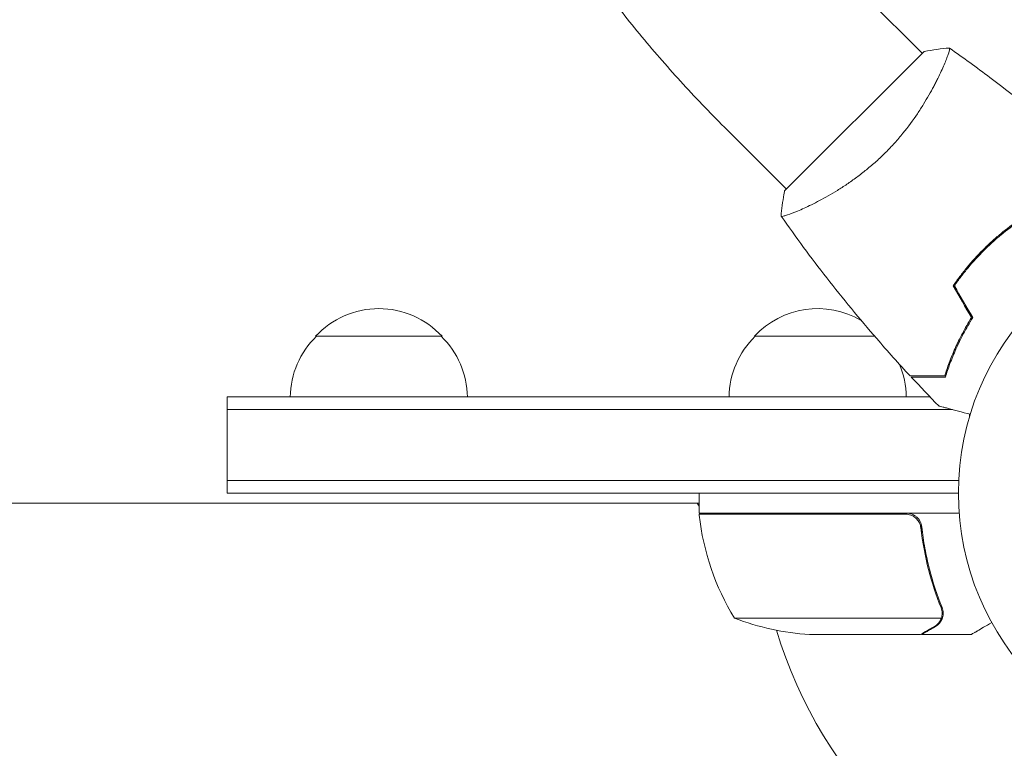
# Model space of a CAD drawing. Units: millimetres. Extents: x -6360 to 5017, y -4031 to 4807.
# Drawn here: x -2292 to -2098, y 1134 to 1278 of the extents above; entities that cross this region are included whole.
import ezdxf

# ---------------------------------------------------------------- set-up
doc = ezdxf.new("R2010")
doc.units = ezdxf.units.MM
doc.header["$LTSCALE"] = 20
doc.layers.add('2d', color=230, linetype='Continuous')

msp = doc.modelspace()

# ---------------------------------------------------------------- linework, layer by layer
at = {"layer": '2d', "lineweight": 0}
for p, q in [((-2125.99, 1283.38), (-2113.73, 1271.12)), ((-2140.95, 1243.9), (-2113.37, 1271.47)), ((-2110.06, 1267.45), (-2110.06, 1267.45)), ((-2152.86, 1256.51), (-2140.6, 1244.25)), ((-2208.67, 1215.15), (-2233.67, 1215.15)), ((-2123.14, 1215.15), (-2146.92, 1215.15)), ((-2251.17, 1184.15), (-2251.17, 1203.15)), ((-2251.17, 1203.15), (-2112.2, 1203.15)), ((-2251.17, 1200.65), (-2107.75, 1200.65)), ((-2104.42, 1199.76), (-2104.42, 1199.26)), ((-2106.57, 1186.65), (-2251.17, 1186.65)), ((-2106.62, 1184.15), (-2251.17, 1184.15)), ((-2157.87, 1180.15), (-2157.87, 1184.15)), ((-2157.87, 1182.15), (-2714.46, 1182.15)), ((-2158.23, 1182.15), (-2157.87, 1181.53)), ((-2106.47, 1180.15), (-2157.87, 1180.15)), ((-2157.87, 1179.95), (-2117.02, 1179.95)), ((-2157.08, 1180.15), (-2156.96, 1179.95)), ((-2113.92, 1176.35), (-2113.92, 1177.85)), ((-2109.61, 1160.37), (-2109.61, 1160.37)), ((-2109.98, 1159.4), (-2150.87, 1159.4)), ((-2114.12, 1156.15), (-2136.04, 1156.15)), ((-2113.92, 1156.15), (-2113.92, 1156.26)), ((-2113.92, 1156.15), (-2104.12, 1156.15))]:
    msp.add_line(p, q, dxfattribs=at)
msp.add_circle((-2053.62, 1184.15), 53, dxfattribs=at)
for centre, radius, start, end in [((-2221.17, 1203.63), 17, 42.6679, 137.3321), ((-2134.42, 1203.63), 17, 59.569, 137.3321), ((-2221.67, 1202.96), 17, 134.1865, 179.3587), ((-2220.67, 1202.96), 17, 0.6413, 45.8135), ((-2134.93, 1202.96), 17, 134.1865, 179.3587), ((-2133.92, 1202.96), 17, 0.6413, 23.3161), ((-2154.87, 1180.11), 3, 183.1912, 186.4728), ((-2108.17, 1185.41), 50, 186.4728, 211.3497), ((-2053.62, 1184.15), 93, 182.4651, 182.5884), ((-2132.87, 1206.05), 50, 248.8998, 266.3757), ((-2053.62, 1184.15), 93, 196.9741, 253.0259)]:
    msp.add_arc(centre, radius, start, end, dxfattribs=at)
for points, knots in [([(-2189.7, 1303.82), (-2187.9, 1300.63), (-2185.94, 1297.42), (-2181.74, 1291), (-2179.5, 1287.78), (-2174.76, 1281.36), (-2172.26, 1278.17), (-2167.05, 1271.83), (-2164.34, 1268.69), (-2158.72, 1262.52), (-2155.83, 1259.48), (-2152.86, 1256.51)], [2.4923482, 2.4923482, 2.4923482, 2.4923482, 2.6221971, 2.6221971, 2.752046, 2.752046, 2.8818949, 2.8818949, 3.0117438, 3.0117438, 3.1415927, 3.1415927, 3.1415927, 3.1415927]), ([(-2108.42, 1272.18), (-2108.43, 1272.18), (-2108.43, 1272.18), (-2108.42, 1272.18), (-2108.41, 1272.17), (-2108.36, 1272.14), (-2108.35, 1272.12), (-2108.35, 1272.06), (-2108.35, 1272.02), (-2108.37, 1271.76), (-2108.47, 1271.39), (-2108.74, 1270.61), (-2108.85, 1270.31), (-2109.11, 1269.64), (-2109.26, 1269.28), (-2109.76, 1268.09), (-2110.18, 1267.17), (-2110.81, 1265.9), (-2110.94, 1265.64), (-2111.21, 1265.1), (-2111.35, 1264.83), (-2111.79, 1264.01), (-2112.1, 1263.44), (-2112.77, 1262.27), (-2113.12, 1261.67), (-2113.69, 1260.75), (-2113.89, 1260.44), (-2114.3, 1259.8), (-2114.51, 1259.49), (-2115.58, 1257.89), (-2116.52, 1256.6), (-2118.09, 1254.67), (-2118.65, 1254.02), (-2119.79, 1252.75), (-2120.38, 1252.12), (-2120.99, 1251.51)], [0.12220864, 0.12220864, 0.12220864, 0.12220864, 0.12268837, 0.12268837, 0.12524335, 0.12524335, 0.12652085, 0.12652085, 0.12779834, 0.12779834, 0.13290832, 0.13290832, 0.13546331, 0.13546331, 0.1380183, 0.1380183, 0.14312827, 0.14312827, 0.14440577, 0.14440577, 0.14568326, 0.14568326, 0.14823825, 0.14823825, 0.15079324, 0.15079324, 0.15207073, 0.15207073, 0.15334823, 0.15334823, 0.15845821, 0.15845821, 0.16101319, 0.16101319, 0.16356818, 0.16356818, 0.16356818, 0.16356818]), ([(-2108.37, 1272.15), (-2105.68, 1270.26), (-2103.01, 1268.33), (-2096.23, 1263.24), (-2092.17, 1260.02), (-2084.3, 1253.45), (-2080.5, 1250.1), (-2076.78, 1246.65)], [0.059167, 0.059167, 0.059167, 0.059167, 10.001334, 10.001334, 25.653171, 25.653171, 40.963039, 40.963039, 40.963039, 40.963039]), ([(-2120.99, 1251.51), (-2121.6, 1250.9), (-2122.22, 1250.31), (-2123.48, 1249.18), (-2124.12, 1248.64), (-2125.09, 1247.85), (-2125.41, 1247.59), (-2126.06, 1247.09), (-2126.39, 1246.84), (-2127.37, 1246.12), (-2128.01, 1245.67), (-2129.28, 1244.81), (-2129.91, 1244.41), (-2131.15, 1243.64), (-2131.76, 1243.28), (-2133.53, 1242.27), (-2134.64, 1241.69), (-2136.16, 1240.94), (-2136.65, 1240.71), (-2137.57, 1240.29), (-2137.99, 1240.1), (-2139.18, 1239.6), (-2139.84, 1239.35), (-2140.63, 1239.08), (-2140.85, 1239.01), (-2141.21, 1238.91), (-2141.35, 1238.88), (-2141.5, 1238.87), (-2141.54, 1238.87), (-2141.6, 1238.88), (-2141.62, 1238.89), (-2141.65, 1238.93), (-2141.66, 1238.95), (-2141.66, 1238.95), (-2141.66, 1238.95), (-2141.66, 1238.95)], [0.16356818, 0.16356818, 0.16356818, 0.16356818, 0.1661247, 0.1661247, 0.16868122, 0.16868122, 0.16995948, 0.16995948, 0.17123774, 0.17123774, 0.17379425, 0.17379425, 0.17635077, 0.17635077, 0.17890729, 0.17890729, 0.18402032, 0.18402032, 0.18657684, 0.18657684, 0.18913336, 0.18913336, 0.19424639, 0.19424639, 0.19680291, 0.19680291, 0.19935943, 0.19935943, 0.20063769, 0.20063769, 0.20191595, 0.20191595, 0.20447247, 0.20447247, 0.20490292, 0.20490292, 0.20490292, 0.20490292]), ([(-2141.66, 1238.95), (-2141.55, 1240.31), (-2141.36, 1241.77), (-2141.04, 1243.44), (-2141, 1243.67), (-2140.95, 1243.9)], [0, 0, 0, 0, 4.405136, 4.405136, 5.108724, 5.108724, 5.108724, 5.108724]), ([(-2116.13, 1207.3), (-2118.38, 1209.73), (-2120.59, 1212.2), (-2126.15, 1218.62), (-2129.44, 1222.62), (-2135.73, 1230.69), (-2138.73, 1234.76), (-2141.62, 1238.9)], [0, 0, 0, 0, 10.001335, 10.001335, 25.652861, 25.652861, 40.904303, 40.904303, 40.904303, 40.904303]), ([(-2094.61, 1238.16), (-2095.85, 1237.32), (-2097.06, 1236.41), (-2098.85, 1234.93), (-2099.44, 1234.42), (-2100.6, 1233.37), (-2101.18, 1232.82), (-2101.74, 1232.26)], [0, 0, 0, 0, 0.004702909, 0.004702909, 0.007054363, 0.007054363, 0.009405818, 0.009405818, 0.009405818, 0.009405818]), ([(-2094.6, 1237.92), (-2095.81, 1237.09), (-2097.01, 1236.19), (-2098.76, 1234.74), (-2099.34, 1234.24), (-2100.48, 1233.21), (-2101.05, 1232.66), (-2101.59, 1232.12)], [0, 0, 0, 0, 0.004616902, 0.004616902, 0.006925353, 0.006925353, 0.009233803, 0.009233803, 0.009233803, 0.009233803]), ([(-2101.74, 1232.26), (-2102.85, 1231.14), (-2103.9, 1229.99), (-2105.38, 1228.2), (-2105.85, 1227.59), (-2106.78, 1226.37), (-2107.22, 1225.75), (-2107.64, 1225.13)], [0.009405818, 0.009405818, 0.009405818, 0.009405818, 0.01410835, 0.01410835, 0.016459616, 0.016459616, 0.018810883, 0.018810883, 0.018810883, 0.018810883]), ([(-2101.59, 1232.12), (-2102.69, 1231.02), (-2103.72, 1229.89), (-2105.17, 1228.13), (-2105.64, 1227.54), (-2106.55, 1226.34), (-2106.99, 1225.73), (-2107.4, 1225.12)], [0.009233803, 0.009233803, 0.009233803, 0.009233803, 0.013850802, 0.013850802, 0.016159301, 0.016159301, 0.0184678, 0.0184678, 0.0184678, 0.0184678]), ([(-2104.01, 1218.85), (-2104.67, 1217.79), (-2105.27, 1216.75), (-2106.35, 1214.72), (-2106.83, 1213.72), (-2107.7, 1211.77), (-2108.08, 1210.82), (-2108.77, 1208.99), (-2109.06, 1208.12), (-2109.31, 1207.3)], [0, 0, 0, 0, 0.00398181, 0.00398181, 0.00796362, 0.00796362, 0.01194542, 0.01194542, 0.01592723, 0.01592723, 0.01592723, 0.01592723]), ([(-2103.78, 1218.85), (-2104.46, 1217.77), (-2105.06, 1216.71), (-2106.16, 1214.64), (-2106.65, 1213.63), (-2107.31, 1212.14), (-2107.52, 1211.65), (-2107.91, 1210.69), (-2108.1, 1210.21), (-2108.62, 1208.81), (-2108.91, 1207.93), (-2109.17, 1207.1)], [0, 0, 0, 0, 0.00404294, 0.00404294, 0.00808588, 0.00808588, 0.01010735, 0.01010735, 0.01212882, 0.01212882, 0.01617176, 0.01617176, 0.01617176, 0.01617176]), ([(-2109.31, 1207.3), (-2110.09, 1207.3), (-2110.82, 1207.3), (-2112.16, 1207.3), (-2112.77, 1207.3), (-2113.59, 1207.3), (-2113.85, 1207.3), (-2114.33, 1207.3), (-2114.55, 1207.3), (-2115.15, 1207.3), (-2115.46, 1207.3), (-2115.79, 1207.3), (-2115.88, 1207.3), (-2116, 1207.3), (-2116.04, 1207.3), (-2116.07, 1207.3), (-2116.09, 1207.3), (-2116.11, 1207.3), (-2116.12, 1207.3), (-2116.12, 1207.3), (-2116.13, 1207.3), (-2116.13, 1207.3)], [0, 0, 0, 0, 0.00350666, 0.00350666, 0.00701332, 0.00701332, 0.00876665, 0.00876665, 0.01051997, 0.01051997, 0.01402663, 0.01402663, 0.01577996, 0.01577996, 0.01753329, 0.01753329, 0.02103995, 0.02103995, 0.02454661, 0.02454661, 0.02744921, 0.02744921, 0.02744921, 0.02744921]), ([(-2109.17, 1207.1), (-2109.94, 1207.1), (-2110.67, 1207.1), (-2112, 1207.1), (-2112.61, 1207.1), (-2113.43, 1207.1), (-2113.69, 1207.1), (-2114.17, 1207.1), (-2114.39, 1207.1), (-2114.98, 1207.1), (-2115.29, 1207.1), (-2115.62, 1207.1), (-2115.7, 1207.1), (-2115.79, 1207.1), (-2115.82, 1207.1), (-2115.85, 1207.1), (-2115.86, 1207.1), (-2115.89, 1207.1), (-2115.91, 1207.1), (-2115.93, 1207.1), (-2115.93, 1207.1), (-2115.94, 1207.1), (-2115.94, 1207.1), (-2115.94, 1207.1)], [0, 0, 0, 0, 0.0035063, 0.0035063, 0.0070126, 0.0070126, 0.00876575, 0.00876575, 0.0105189, 0.0105189, 0.0140252, 0.0140252, 0.01577835, 0.01577835, 0.01665493, 0.01665493, 0.0175315, 0.0175315, 0.02103781, 0.02103781, 0.02454411, 0.02454411, 0.0274484, 0.0274484, 0.0274484, 0.0274484]), ([(-2104.29, 1199.72), (-2104.48, 1199.77), (-2104.67, 1199.82), (-2105.67, 1200.09), (-2106.44, 1200.29), (-2107.48, 1200.57), (-2107.81, 1200.66), (-2108.42, 1200.83), (-2108.7, 1200.9), (-2109.21, 1201.04), (-2109.43, 1201.1), (-2109.82, 1201.2), (-2109.99, 1201.25), (-2110.24, 1201.31), (-2110.33, 1201.34), (-2110.4, 1201.36), (-2110.41, 1201.36), (-2110.42, 1201.36), (-2110.43, 1201.36), (-2110.45, 1201.37), (-2110.46, 1201.37), (-2110.47, 1201.38), (-2110.48, 1201.38), (-2110.48, 1201.38)], [0.00292306, 0.00292306, 0.00292306, 0.00292306, 0.00379004, 0.00379004, 0.00758008, 0.00758008, 0.0094751, 0.0094751, 0.01137012, 0.01137012, 0.01326514, 0.01326514, 0.01516016, 0.01516016, 0.01705518, 0.01705518, 0.01800269, 0.01800269, 0.0189502, 0.0189502, 0.02274024, 0.02274024, 0.02935902, 0.02935902, 0.02935902, 0.02935902]), ([(-2116.84, 1180.15), (-2116.65, 1180.15), (-2116.47, 1180.13), (-2116.11, 1180.06), (-2115.93, 1180.01), (-2115.59, 1179.88), (-2115.43, 1179.8), (-2115.12, 1179.61), (-2114.97, 1179.5), (-2114.7, 1179.26), (-2114.57, 1179.12), (-2114.35, 1178.83), (-2114.25, 1178.68), (-2114.09, 1178.35), (-2114.02, 1178.19), (-2113.91, 1177.84), (-2113.88, 1177.66), (-2113.86, 1177.48)], [0, 0, 0, 0, 0.000547172, 0.000547172, 0.001094344, 0.001094344, 0.001641516, 0.001641516, 0.002188688, 0.002188688, 0.00273586, 0.00273586, 0.003283032, 0.003283032, 0.003830204, 0.003830204, 0.004377377, 0.004377377, 0.004377377, 0.004377377]), ([(-2116.02, 1179.78), (-2115.75, 1179.68), (-2115.5, 1179.55), (-2115.16, 1179.31), (-2115.05, 1179.22), (-2114.85, 1179.02), (-2114.75, 1178.92), (-2114.52, 1178.63), (-2114.39, 1178.42), (-2114.3, 1178.21)], [0.001013661, 0.001013661, 0.001013661, 0.001013661, 0.001852653, 0.001852653, 0.002272148, 0.002272148, 0.002691644, 0.002691644, 0.003402455, 0.003402455, 0.003402455, 0.003402455]), ([(-2116.02, 1179.78), (-2115.75, 1179.68), (-2115.5, 1179.55), (-2115.16, 1179.31), (-2115.05, 1179.22), (-2114.85, 1179.02), (-2114.75, 1178.92), (-2114.49, 1178.59), (-2114.35, 1178.35), (-2114.14, 1177.84), (-2114.07, 1177.56), (-2114.04, 1177.29)], [0.001013661, 0.001013661, 0.001013661, 0.001013661, 0.001852653, 0.001852653, 0.002272148, 0.002272148, 0.002691644, 0.002691644, 0.003530636, 0.003530636, 0.004369628, 0.004369628, 0.004369628, 0.004369628]), ([(-2114.04, 1177.29), (-2113.71, 1174.42), (-2113.19, 1171.68), (-2111.84, 1166.41), (-2111.01, 1163.89), (-2110.04, 1161.48)], [0, 0, 0, 0, 0.00859307, 0.00859307, 0.01718614, 0.01718614, 0.01718614, 0.01718614]), ([(-2109.83, 1161.49), (-2110.81, 1163.92), (-2111.65, 1166.46), (-2112.67, 1170.45), (-2112.97, 1171.82), (-2113.36, 1173.91), (-2113.48, 1174.62), (-2113.68, 1176.04), (-2113.78, 1176.76), (-2113.86, 1177.48)], [0, 0, 0, 0, 0.00869705, 0.00869705, 0.01304558, 0.01304558, 0.01521984, 0.01521984, 0.01739411, 0.01739411, 0.01739411, 0.01739411]), ([(-2109.82, 1160.34), (-2109.83, 1160.18), (-2109.84, 1160.02), (-2109.89, 1159.71), (-2109.93, 1159.55), (-2109.98, 1159.4)], [0.001328787, 0.001328787, 0.001328787, 0.001328787, 0.001872455, 0.001872455, 0.002416124, 0.002416124, 0.002416124, 0.002416124]), ([(-2109.63, 1160.01), (-2109.66, 1159.81), (-2109.7, 1159.63), (-2109.79, 1159.33), (-2109.84, 1159.21), (-2109.88, 1159.12)], [0.000526185, 0.000526185, 0.000526185, 0.000526185, 0.001315456, 0.001315456, 0.002104727, 0.002104727, 0.002104727, 0.002104727]), ([(-2109.63, 1160.01), (-2109.66, 1159.81), (-2109.7, 1159.63), (-2109.78, 1159.38), (-2109.81, 1159.29), (-2109.84, 1159.21)], [0.000526185, 0.000526185, 0.000526185, 0.000526185, 0.001315456, 0.001315456, 0.001853172, 0.001853172, 0.001853172, 0.001853172]), ([(-2111.32, 1157.76), (-2111.17, 1157.85), (-2111.05, 1157.94), (-2110.81, 1158.13), (-2110.7, 1158.23), (-2110.42, 1158.55), (-2110.26, 1158.77), (-2110.14, 1159.02)], [0, 0, 0, 0, 0.001089402, 0.001089402, 0.002178803, 0.002178803, 0.004357607, 0.004357607, 0.004357607, 0.004357607]), ([(-2109.88, 1159.12), (-2109.95, 1158.98), (-2110.02, 1158.85), (-2110.14, 1158.67), (-2110.2, 1158.58), (-2110.28, 1158.48), (-2110.32, 1158.43), (-2110.34, 1158.41), (-2110.35, 1158.4), (-2110.36, 1158.39), (-2110.36, 1158.39), (-2110.59, 1158.13), (-2110.84, 1157.93), (-2111.11, 1157.77)], [0, 0, 0, 0, 0.25, 0.25, 0.375, 0.4375, 0.46875, 0.484375, 0.492188, 0.492188, 0.5, 0.5, 1, 1, 1, 1]), ([(-2104.12, 1156.15), (-2104.12, 1156.15), (-2104.01, 1156.21), (-2103.69, 1156.4), (-2103.55, 1156.47), (-2103.31, 1156.61), (-2103.18, 1156.69), (-2103.03, 1156.78), (-2102.93, 1156.83), (-2102.88, 1156.86), (-2102.15, 1157.28), (-2101.22, 1157.82), (-2100.02, 1158.52)], [0.5, 0.5, 0.5, 0.5, 0.625, 0.625, 0.6875, 0.6875, 0.71875, 0.734375, 0.734375, 0.75, 0.75, 0.9464969, 0.9464969, 0.9464969, 0.9464969]), ([(-2114.12, 1156.15), (-2113.93, 1156.26), (-2113.59, 1156.46), (-2112.64, 1157), (-2112.04, 1157.35), (-2111.32, 1157.76)], [0, 0, 0, 0, 0.00517024, 0.00517024, 0.01034048, 0.01034048, 0.01034048, 0.01034048])]:
    msp.add_open_spline(points, degree=3, knots=knots, dxfattribs=at)
for points in [[(-2113.37, 1271.47), (-2111.71, 1271.82), (-2110, 1272.05), (-2108.42, 1272.18)], [(-2108.42, 1272.18), (-2108.42, 1272.18), (-2108.42, 1272.18), (-2108.42, 1272.18)], [(-2107.64, 1225.13), (-2106.43, 1223.04), (-2105.22, 1220.94), (-2104.01, 1218.85)], [(-2107.4, 1225.12), (-2106.19, 1223.03), (-2104.99, 1220.94), (-2103.78, 1218.85)], [(-2110.48, 1201.38), (-2112.32, 1203.26), (-2114.15, 1205.17), (-2115.94, 1207.1)], [(-2116.02, 1179.78), (-2116.34, 1179.89), (-2116.67, 1179.95), (-2117.02, 1179.95)], [(-2110.04, 1161.48), (-2109.89, 1161.11), (-2109.82, 1160.74), (-2109.82, 1160.36)], [(-2109.83, 1161.49), (-2109.69, 1161.15), (-2109.62, 1160.8), (-2109.61, 1160.44)], [(-2109.82, 1160.36), (-2109.82, 1160.36), (-2109.82, 1160.36), (-2109.82, 1160.35)], [(-2109.82, 1160.34), (-2109.82, 1160.34), (-2109.82, 1160.35), (-2109.82, 1160.35)], [(-2109.63, 1160.01), (-2109.62, 1160.12), (-2109.61, 1160.24), (-2109.61, 1160.37)], [(-2109.61, 1160.44), (-2109.61, 1160.41), (-2109.61, 1160.39), (-2109.61, 1160.37)], [(-2109.98, 1159.4), (-2110.03, 1159.27), (-2110.08, 1159.14), (-2110.14, 1159.02)]]:
    msp.add_open_spline(points, degree=3, dxfattribs=at)
msp.add_rational_spline([(-2113.92, 1156.15), (-2113.92, 1156.15), (-2112.97, 1156.69), (-2111.11, 1157.77)], [0.983775506511, 0.983775506511, 0.989183671007, 1], degree=3, dxfattribs=at)

doc.saveas('drawing.dxf')
